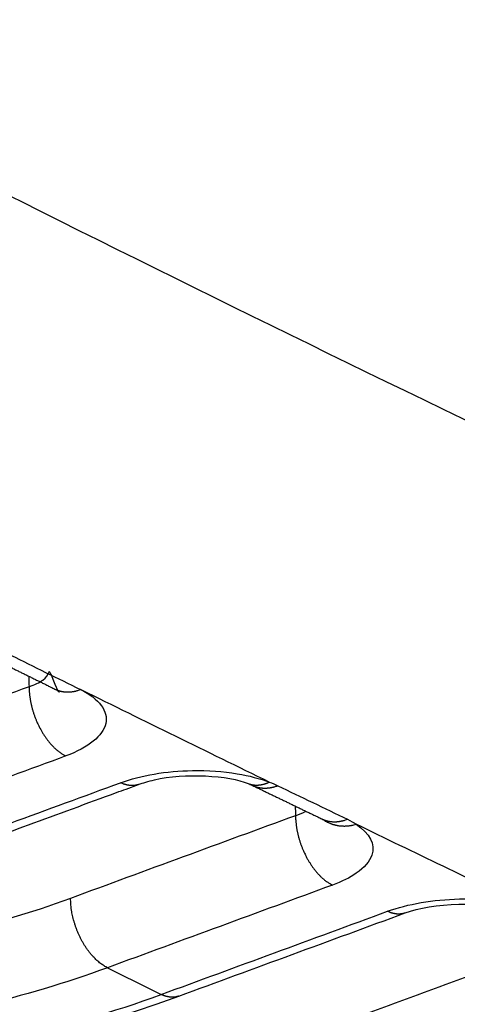
# Model space of a CAD drawing. Extents: x -1490 to 811, y -1226 to 644.
# Drawn here: x 315 to 321, y -895 to -881 of the extents above; entities that cross this region are included whole.
import ezdxf

# ---------------------------------------------------------------- set-up
doc = ezdxf.new("R2010")
doc.units = 0
doc.header["$MEASUREMENT"] = 0
doc.layers.add('7', color=7, linetype='CONTINUOUS')

msp = doc.modelspace()

# ---------------------------------------------------------------- linework, layer by layer
at = {"layer": '7', "color": 250, "linetype": 'CONTINUOUS'}
for points in [[(235.926, -806.473, 0), (235.772, -806.53, 0), (235.618, -806.586, 0), (235.464, -806.643, 0), (235.311, -806.699, 0), (235.157, -806.756, 0), (235.003, -806.813, 0), (234.848, -806.869, 0), (234.695, -806.926, 0), (234.542, -806.982, 0), (234.387, -807.039, 0), (234.228, -807.097, 0), (234.079, -807.152, 1)], [(239.313, -805.229), (239.159, -805.286, 0), (239.005, -805.342, 0), (238.851, -805.399, 0), (238.697, -805.455, 0), (238.544, -805.512, 0), (238.39, -805.569, 0), (238.236, -805.625, 0), (238.082, -805.682, 0), (237.928, -805.738, 0), (237.774, -805.795, 0), (237.62, -805.851, 0), (237.466, -805.908, 0), (237.312, -805.964, 0), (237.158, -806.021, 0), (237.004, -806.077, -1), (236.85, -806.134, -1), (236.696, -806.191)], [(233.944, -807.201, 0), (233.771, -807.265, 0.000001), (233.504, -807.363, 0), (233.155, -807.491, 0)], [(303.329, -886.389, 0), (303.404, -886.362, 0), (303.479, -886.334, 0), (303.554, -886.307, 0), (303.628, -886.279, 0), (303.703, -886.252, 0), (303.778, -886.224, 0), (303.853, -886.197, 0), (303.928, -886.169, 0), (304.003, -886.142, 0), (304.077, -886.115, 0.000001), (304.152, -886.087, 0.000001), (304.227, -886.06, 0.000001), (304.301, -886.032, 0.000001), (304.377, -886.005, 0.000001), (304.454, -885.976, 0.000001), (304.526, -885.95, 0), (304.592, -885.926, 0.000001), (304.676, -885.895, 0.000002), (304.805, -885.847, 0.000001), (304.975, -885.785, 0.000001)], [(320.761, -896.419), (320.845, -896.388, 0.000001), (320.929, -896.357, 0.000001), (321.012, -896.327, 0.000001), (321.096, -896.296, 0.000001), (321.18, -896.265, 0.000001), (321.264, -896.235, 0.000001), (321.347, -896.204, 0.000001), (321.431, -896.173, 0.000001), (321.515, -896.142, 0.000001), (321.598, -896.112, 0), (321.682, -896.081, 0), (321.766, -896.05, 0), (321.849, -896.019, 0), (321.933, -895.989, 0), (322.017, -895.958, 0), (322.1, -895.927, 0), (322.184, -895.896, 0), (322.268, -895.866)], [(302.057, -886.857, -0.000001), (302.132, -886.829, -0.000001), (302.207, -886.802, -0.000001), (302.282, -886.774, -0.000001), (302.357, -886.747, -0.000001), (302.431, -886.719, 0), (302.506, -886.692, 0), (302.581, -886.664, 0), (302.656, -886.637, 0), (302.731, -886.609, 0), (302.805, -886.582, 0), (302.88, -886.554, 0), (302.955, -886.527, 0), (303.03, -886.499, 0), (303.105, -886.472, 0), (303.18, -886.444)], [(322.435, -895.804, 0), (322.519, -895.773, 0), (322.603, -895.743, 0), (322.686, -895.712, 0), (322.77, -895.681, 0), (322.854, -895.651, 0), (322.937, -895.62, 0), (323.021, -895.589, -0.000001), (323.105, -895.558, -0.000001), (323.189, -895.528, -0.000001), (323.272, -895.497, -0.000001), (323.355, -895.466, -0.000001), (323.44, -895.435, -0.000001), (323.526, -895.404, -0.000001), (323.607, -895.374, 0), (323.68, -895.347, -0.000001), (323.774, -895.312, -0.000002), (323.919, -895.259, -0.000001), (324.109, -895.19, -0.000001)], [(313.377, -892.673, 0), (313.457, -892.644, 0), (313.536, -892.615, 0), (313.615, -892.586, 0), (313.694, -892.557, 0), (313.773, -892.528, 0), (313.852, -892.499, 0), (313.931, -892.47, 0), (314.01, -892.441, 0), (314.089, -892.412, 0), (314.168, -892.383, 0), (314.247, -892.354, 0), (314.326, -892.325, 0), (314.405, -892.296, 0), (314.484, -892.267, 0), (314.563, -892.238, 0), (314.642, -892.209, 0), (314.721, -892.18, 0), (314.8, -892.151, 0), (314.879, -892.121, 0), (314.958, -892.092, 0), (315.037, -892.063, 0), (315.116, -892.034, 0), (315.195, -892.005, 0), (315.274, -891.976, 0), (315.353, -891.947, 0), (315.432, -891.918, 0), (315.511, -891.889, 0), (315.591, -891.86, 0), (315.67, -891.831, 0), (315.748, -891.802, 0), (315.828, -891.773, 0), (315.909, -891.743, 0), (315.986, -891.715, 0), (316.055, -891.69, 0), (316.144, -891.657, 0.000001), (316.281, -891.607, 0), (316.46, -891.541, 0)], [(314.581, -889.84, 0.000014), (314.606, -889.852, 0.000014), (314.631, -889.865, 0.000014), (314.656, -889.877, 0.000014), (314.681, -889.889, 0.000014), (314.706, -889.902, 0.000014), (314.731, -889.914, 0.000014), (314.756, -889.926, 0.000014), (314.781, -889.939, 0.000014), (314.806, -889.951, 0.000014), (314.832, -889.963, 0.000014), (314.857, -889.976, 0.000014), (314.882, -889.988, 0.000014), (314.907, -890, 0.000014), (314.932, -890.013, 0.000014), (314.957, -890.025, 0.000014), (314.982, -890.038, 0.000014), (315.007, -890.05, 0.000013), (315.032, -890.062, 0.000014), (315.057, -890.075, 0.000017), (315.083, -890.087, 0.000013), (315.108, -890.099, 0.000004), (315.129, -890.11, 0.000018), (315.158, -890.124, 0.000031), (315.201, -890.145, 0.000015), (315.258, -890.173, 0.000008)], [(314.888, -890.139), (314.888, -890.157, 0.00438), (314.889, -890.174, 0.004176), (314.89, -890.192, 0.004075), (314.891, -890.211, 0.004103), (314.892, -890.229, 0.004083), (314.894, -890.248, 0.004056), (314.896, -890.267, 0.00402), (314.899, -890.286, 0.004011), (314.902, -890.306, 0.003986), (314.905, -890.326, 0.003977), (314.908, -890.346, 0.003954), (314.912, -890.366, 0.003947), (314.917, -890.386, 0.003933), (314.921, -890.407, 0.003938), (314.926, -890.427, 0.003916), (314.932, -890.448, 0.003894), (314.938, -890.469, 0.003923), (314.944, -890.49, 0.004011), (314.95, -890.51, 0.003893), (314.957, -890.531, 0.003639), (314.964, -890.552, 0.00403), (314.972, -890.573, 0.004832), (314.98, -890.594, 0.003666), (314.988, -890.615, 0.001242), (314.996, -890.633, 0.00522), (315.006, -890.656, 0.009079), (315.023, -890.69, 0.00447), (315.045, -890.735, 0.002366)], [(315.258, -890.173), (315.269, -890.179, 0.007826), (315.281, -890.184, 0.007883), (315.293, -890.188, 0.007873), (315.305, -890.192, 0.007812), (315.317, -890.196, 0.007763), (315.329, -890.2, 0.007703), (315.341, -890.203, 0.007641), (315.353, -890.206, 0.00756), (315.365, -890.208, 0.007483), (315.378, -890.21, 0.00739), (315.39, -890.212, 0.007299), (315.403, -890.213, 0.00719), (315.415, -890.214, 0.007095), (315.428, -890.215, 0.00699), (315.441, -890.215, 0.006868), (315.453, -890.215, 0.006711), (315.466, -890.214, 0.00665), (315.478, -890.214, 0.006639), (315.491, -890.212, 0.006357), (315.504, -890.211, 0.00586), (315.516, -890.209, 0.006288), (315.529, -890.207, 0.007239), (315.542, -890.205, 0.005492), (315.554, -890.202, 0.002098), (315.564, -890.2, 0.007344), (315.578, -890.196, 0.012136), (315.599, -890.189, 0.005911), (315.627, -890.18, 0.003157)], [(315.3, -890.197), (315.301, -890.198, -0.000193), (315.302, -890.198, -0.000195), (315.302, -890.199, -0.000197), (315.303, -890.199, -0.000198), (315.303, -890.199, -0.0002), (315.304, -890.2, -0.000201), (315.305, -890.2, -0.000203), (315.305, -890.201, -0.000204), (315.306, -890.201, -0.000206), (315.306, -890.202, -0.000207), (315.307, -890.202, -0.000209), (315.308, -890.203, -0.00021), (315.308, -890.203, -0.000211), (315.309, -890.204, -0.000212), (315.309, -890.204, -0.000214), (315.31, -890.204, -0.000214), (315.31, -890.205, -0.000216), (315.311, -890.205, -0.000216), (315.312, -890.206, -0.000217), (315.312, -890.206, -0.000218), (315.313, -890.207, -0.000219), (315.313, -890.207, -0.000219), (315.314, -890.208, -0.00022), (315.314, -890.208, -0.000221), (315.315, -890.208, -0.00022), (315.315, -890.209, -0.000219), (315.316, -890.209, -0.000221), (315.317, -890.21, -0.000226), (315.317, -890.21, -0.00022), (315.318, -890.211, -0.000205), (315.318, -890.211, -0.000226), (315.319, -890.211, -0.000268), (315.319, -890.212, -0.000204), (315.32, -890.212, -0.000072), (315.32, -890.213, -0.000286), (315.321, -890.213, -0.000489), (315.322, -890.214, -0.00024), (315.323, -890.215, -0.000128)], [(315.323, -890.215), (315.322, -890.214, -0.000533), (315.321, -890.214, -0.000533), (315.321, -890.213, -0.000533), (315.32, -890.213, -0.000533), (315.319, -890.212, -0.000533), (315.318, -890.211, -0.000534), (315.318, -890.211, -0.000534), (315.317, -890.21, -0.000534), (315.316, -890.21, -0.000534), (315.315, -890.209, -0.000534), (315.315, -890.209, -0.000534), (315.314, -890.208, -0.000534), (315.313, -890.207, -0.000535), (315.312, -890.207, -0.000536), (315.311, -890.206, -0.000535), (315.311, -890.206, -0.000532), (315.31, -890.205, -0.000537), (315.309, -890.204, -0.000548), (315.308, -890.204, -0.000532), (315.308, -890.203, -0.000497), (315.307, -890.203, -0.000549), (315.306, -890.202, -0.000654), (315.305, -890.201, -0.000497), (315.305, -890.201, -0.000171), (315.304, -890.2, -0.000701), (315.303, -890.2, -0.001206), (315.302, -890.199, -0.00059), (315.3, -890.197, -0.000313)], [(315.045, -890.735), (315.055, -890.755, 0.004154), (315.066, -890.774, 0.004216), (315.077, -890.793, 0.004261), (315.088, -890.811, 0.004303), (315.1, -890.829, 0.004357), (315.112, -890.847, 0.004406), (315.124, -890.864, 0.004466), (315.136, -890.881, 0.004522), (315.148, -890.898, 0.004591), (315.16, -890.914, 0.004653), (315.173, -890.93, 0.004729), (315.185, -890.945, 0.004795), (315.198, -890.96, 0.004883), (315.211, -890.974, 0.004964), (315.224, -890.988, 0.005048), (315.237, -891.001, 0.005101), (315.25, -891.014, 0.00524), (315.263, -891.026, 0.00542), (315.276, -891.038, 0.0054), (315.289, -891.049, 0.005166), (315.302, -891.059, 0.005745), (315.315, -891.07, 0.00688), (315.328, -891.08, 0.005497), (315.341, -891.089, 0.002216), (315.352, -891.096, 0.007664), (315.366, -891.105, 0.013665), (315.388, -891.118, 0.007194), (315.416, -891.133, 0.003995)], [(316.46, -891.541), (316.452, -891.544, -0.008112), (316.443, -891.546, -0.008177), (316.435, -891.549, -0.008163), (316.427, -891.551, -0.008081), (316.418, -891.552, -0.008011), (316.41, -891.554, -0.007932), (316.401, -891.555, -0.007846), (316.393, -891.556, -0.007741), (316.384, -891.557, -0.007636), (316.375, -891.557, -0.007515), (316.367, -891.557, -0.007394), (316.358, -891.557, -0.007256), (316.349, -891.557, -0.00713), (316.341, -891.556, -0.006997), (316.332, -891.555, -0.006843), (316.323, -891.554, -0.006657), (316.314, -891.553, -0.006566), (316.305, -891.551, -0.006529), (316.297, -891.55, -0.006218), (316.288, -891.548, -0.005701), (316.279, -891.545, -0.006098), (316.27, -891.543, -0.006996), (316.261, -891.54, -0.005262), (316.253, -891.537, -0.001971), (316.245, -891.535, -0.007027), (316.236, -891.531, -0.011508), (316.221, -891.525, -0.005534), (316.202, -891.516, -0.002935)], [(318.03, -891.528), (318.04, -891.532, 0.007782), (318.05, -891.535, 0.007844), (318.059, -891.538, 0.007835), (318.069, -891.54, 0.007765), (318.08, -891.543, 0.007708), (318.09, -891.545, 0.007641), (318.1, -891.546, 0.007572), (318.11, -891.548, 0.007483), (318.12, -891.549, 0.007397), (318.131, -891.55, 0.007296), (318.141, -891.55, 0.007195), (318.151, -891.55, 0.007078), (318.162, -891.55, 0.006973), (318.172, -891.55, 0.00686), (318.183, -891.549, 0.006729), (318.193, -891.548, 0.006564), (318.203, -891.547, 0.006493), (318.214, -891.545, 0.006474), (318.224, -891.544, 0.006185), (318.234, -891.541, 0.005689), (318.245, -891.539, 0.0061), (318.255, -891.537, 0.007016), (318.266, -891.534, 0.005302), (318.275, -891.531, 0.002003), (318.284, -891.528, 0.007093), (318.296, -891.524, 0.011681), (318.313, -891.517, 0.005655), (318.335, -891.508, 0.00301)], [(318.088, -891.553), (318.099, -891.558, 0.007785), (318.111, -891.563, 0.007841), (318.122, -891.568, 0.007831), (318.134, -891.572, 0.007769), (318.146, -891.576, 0.007719), (318.158, -891.579, 0.007659), (318.171, -891.582, 0.007596), (318.183, -891.585, 0.007516), (318.195, -891.587, 0.007439), (318.208, -891.589, 0.007347), (318.22, -891.591, 0.007256), (318.233, -891.592, 0.007148), (318.245, -891.593, 0.007054), (318.258, -891.593, 0.006951), (318.27, -891.594, 0.00683), (318.283, -891.594, 0.006674), (318.296, -891.593, 0.006614), (318.308, -891.592, 0.006604), (318.321, -891.591, 0.006324), (318.334, -891.59, 0.00583), (318.346, -891.588, 0.006258), (318.359, -891.586, 0.007205), (318.372, -891.583, 0.005467), (318.384, -891.581, 0.002089), (318.395, -891.578, 0.007313), (318.408, -891.574, 0.012087), (318.429, -891.568, 0.005888), (318.457, -891.559, 0.003145)], [(318.088, -891.553), (318.113, -891.565, 0.000011), (318.138, -891.577, 0.000011), (318.163, -891.589, 0.000011), (318.188, -891.601, 0.000011), (318.213, -891.613, 0.000011), (318.238, -891.625, 0.000011), (318.263, -891.637, 0.000012), (318.288, -891.65, 0.000012), (318.313, -891.662, 0.000012), (318.338, -891.674, 0.000012), (318.363, -891.686, 0.000012), (318.388, -891.698, 0.000012), (318.413, -891.71, 0.000012), (318.438, -891.722, 0.000012), (318.463, -891.734, 0.000013), (318.488, -891.746, 0.000013), (318.513, -891.758, 0.000013), (318.538, -891.77, 0.000013), (318.563, -891.782, 0.000013), (318.588, -891.794, 0.000013), (318.613, -891.807, 0.000013), (318.638, -891.819, 0.000014), (318.663, -891.831, 0.000014), (318.688, -891.843, 0.000014), (318.713, -891.855, 0.000014), (318.738, -891.867, 0.000014), (318.763, -891.879, 0.000014), (318.788, -891.891, 0.000015), (318.813, -891.903, 0.000014), (318.838, -891.915, 0.000014), (318.863, -891.927, 0.000015), (318.888, -891.939, 0.000018), (318.914, -891.952, 0.000014), (318.938, -891.963, 0.000005), (318.96, -891.974, 0.00002), (318.988, -891.987, 0.000035), (319.031, -892.008, 0.000017), (319.088, -892.036, 0.000009)], [(318.712, -891.989), (318.712, -892.006, 0.004397), (318.712, -892.024, 0.004191), (318.713, -892.042, 0.004089), (318.714, -892.06, 0.004118), (318.716, -892.079, 0.004097), (318.718, -892.098, 0.00407), (318.72, -892.117, 0.004035), (318.722, -892.137, 0.004025), (318.725, -892.156, 0.004), (318.728, -892.176, 0.003991), (318.732, -892.196, 0.003968), (318.736, -892.216, 0.003961), (318.74, -892.237, 0.003947), (318.745, -892.257, 0.003953), (318.75, -892.278, 0.003931), (318.756, -892.299, 0.003908), (318.761, -892.32, 0.003937), (318.768, -892.341, 0.004026), (318.774, -892.362, 0.003907), (318.781, -892.383, 0.003653), (318.788, -892.403, 0.004047), (318.796, -892.425, 0.004852), (318.804, -892.446, 0.003681), (318.813, -892.466, 0.001247), (318.82, -892.484, 0.005242), (318.83, -892.507, 0.00912), (318.847, -892.542, 0.004491), (318.87, -892.588, 0.002378)], [(319.088, -892.036), (319.099, -892.041, 0.007785), (319.111, -892.046, 0.007842), (319.123, -892.05, 0.007833), (319.135, -892.055, 0.007772), (319.147, -892.058, 0.007723), (319.159, -892.062, 0.007664), (319.171, -892.065, 0.007603), (319.183, -892.068, 0.007523), (319.196, -892.07, 0.007447), (319.208, -892.072, 0.007355), (319.221, -892.073, 0.007266), (319.233, -892.075, 0.007158), (319.246, -892.076, 0.007064), (319.259, -892.076, 0.006961), (319.271, -892.076, 0.006841), (319.284, -892.076, 0.006686), (319.296, -892.076, 0.006626), (319.309, -892.075, 0.006617), (319.322, -892.073, 0.006337), (319.334, -892.072, 0.005842), (319.347, -892.07, 0.00627), (319.359, -892.068, 0.00722), (319.372, -892.065, 0.005479), (319.384, -892.063, 0.002093), (319.395, -892.06, 0.007329), (319.409, -892.057, 0.012114), (319.43, -892.05, 0.005901), (319.457, -892.041, 0.003152)], [(319.126, -892.057), (319.14, -892.065, 0.008086), (319.153, -892.073, 0.008128), (319.167, -892.081, 0.008114), (319.182, -892.088, 0.00807), (319.196, -892.094, 0.008031), (319.211, -892.1, 0.007978), (319.225, -892.106, 0.007922), (319.24, -892.111, 0.007852), (319.256, -892.116, 0.007783), (319.271, -892.12, 0.007698), (319.286, -892.124, 0.007616), (319.302, -892.127, 0.007515), (319.317, -892.13, 0.007428), (319.333, -892.133, 0.007331), (319.349, -892.134, 0.007216), (319.364, -892.136, 0.007064), (319.38, -892.137, 0.007012), (319.396, -892.137, 0.007012), (319.412, -892.138, 0.006729), (319.428, -892.137, 0.006218), (319.443, -892.137, 0.006678), (319.459, -892.135, 0.007691), (319.475, -892.134, 0.005864), (319.49, -892.132, 0.002273), (319.504, -892.13, 0.007832), (319.521, -892.127, 0.012987), (319.548, -892.121, 0.006371), (319.582, -892.113, 0.003417)], [(319.126, -892.057), (319.127, -892.057, -0.000314), (319.127, -892.057, -0.000327), (319.128, -892.058, -0.000335), (319.128, -892.058, -0.000335), (319.129, -892.058, -0.000338), (319.129, -892.059, -0.000341), (319.13, -892.059, -0.000344), (319.13, -892.059, -0.000345), (319.131, -892.06, -0.000347), (319.131, -892.06, -0.000348), (319.132, -892.06, -0.000349), (319.132, -892.061, -0.000349), (319.133, -892.061, -0.000349), (319.133, -892.061, -0.000348), (319.133, -892.062, -0.000347), (319.134, -892.062, -0.000344), (319.134, -892.062, -0.000342), (319.135, -892.063, -0.000338), (319.135, -892.063, -0.000335), (319.135, -892.063, -0.000329), (319.136, -892.064, -0.000324), (319.136, -892.064, -0.000317), (319.137, -892.064, -0.000311), (319.137, -892.064, -0.000303), (319.137, -892.065, -0.000295), (319.138, -892.065, -0.000283), (319.138, -892.065, -0.000276), (319.138, -892.066, -0.000268), (319.139, -892.066, -0.000252), (319.139, -892.066, -0.000228), (319.14, -892.066, -0.000232), (319.14, -892.067, -0.000247), (319.14, -892.067, -0.000188), (319.141, -892.067, -0.000092), (319.141, -892.067, -0.000216), (319.141, -892.068, -0.000302), (319.142, -892.068, -0.000144), (319.143, -892.069, -0.00008)], [(319.143, -892.069), (319.142, -892.068, -0.000269), (319.142, -892.068, -0.000269), (319.141, -892.068, -0.00027), (319.141, -892.067, -0.00027), (319.14, -892.067, -0.000271), (319.14, -892.067, -0.000271), (319.139, -892.066, -0.000272), (319.139, -892.066, -0.000272), (319.138, -892.066, -0.000273), (319.138, -892.065, -0.000273), (319.138, -892.065, -0.000274), (319.137, -892.065, -0.000274), (319.137, -892.064, -0.000275), (319.136, -892.064, -0.000276), (319.136, -892.064, -0.000276), (319.135, -892.063, -0.000275), (319.135, -892.063, -0.000277), (319.134, -892.063, -0.000284), (319.134, -892.062, -0.000276), (319.133, -892.062, -0.000258), (319.133, -892.062, -0.000285), (319.132, -892.061, -0.000341), (319.132, -892.061, -0.000259), (319.132, -892.06, -0.000089), (319.131, -892.06, -0.000367), (319.131, -892.06, -0.000633), (319.13, -892.059, -0.000311), (319.129, -892.058, -0.000165)], [(318.87, -892.588), (318.88, -892.607, 0.00418), (318.891, -892.626, 0.004243), (318.902, -892.645, 0.004289), (318.914, -892.663, 0.004332), (318.925, -892.682, 0.004387), (318.937, -892.699, 0.004438), (318.949, -892.717, 0.004499), (318.961, -892.734, 0.004556), (318.973, -892.75, 0.004627), (318.986, -892.766, 0.00469), (318.999, -892.782, 0.004768), (319.011, -892.797, 0.004835), (319.024, -892.812, 0.004925), (319.037, -892.826, 0.005008), (319.05, -892.84, 0.005094), (319.063, -892.853, 0.005149), (319.076, -892.866, 0.00529), (319.089, -892.878, 0.005473), (319.102, -892.89, 0.005454), (319.115, -892.901, 0.005219), (319.128, -892.912, 0.005804), (319.141, -892.922, 0.006951), (319.155, -892.932, 0.005556), (319.167, -892.94, 0.002243), (319.179, -892.948, 0.007746), (319.193, -892.957, 0.013815), (319.215, -892.969, 0.007277), (319.243, -892.984, 0.004043)], [(316.014, -894.17), (315.99, -894.158, -0.014558), (315.964, -894.143, -0.01301), (315.939, -894.126, -0.012097), (315.913, -894.108, -0.011963), (315.887, -894.087, -0.011532), (315.861, -894.064, -0.011085), (315.835, -894.039, -0.01061), (315.809, -894.012, -0.010289), (315.783, -893.983, -0.009908), (315.757, -893.952, -0.009617), (315.733, -893.92, -0.009299), (315.708, -893.885, -0.009057), (315.685, -893.849, -0.008813), (315.663, -893.812, -0.008632), (315.641, -893.773, -0.008431), (315.621, -893.734, -0.008245), (315.602, -893.693, -0.008173), (315.584, -893.652, -0.008191), (315.568, -893.61, -0.00794), (315.553, -893.568, -0.007455), (315.539, -893.527, -0.008033), (315.527, -893.485, -0.009287), (315.517, -893.442, -0.007416), (315.508, -893.402, -0.003289), (315.5, -893.366, -0.009871), (315.494, -893.322, -0.017147), (315.488, -893.258, -0.009217), (315.483, -893.175, -0.005208)], [(320.285, -893.384), (320.277, -893.387, -0.007993), (320.269, -893.389, -0.008056), (320.261, -893.392, -0.008043), (320.253, -893.394, -0.007963), (320.245, -893.395, -0.007895), (320.236, -893.397, -0.007818), (320.228, -893.398, -0.007735), (320.219, -893.399, -0.007633), (320.211, -893.4, -0.007531), (320.202, -893.4, -0.007415), (320.194, -893.4, -0.007298), (320.185, -893.4, -0.007164), (320.177, -893.4, -0.007042), (320.168, -893.4, -0.006913), (320.159, -893.399, -0.006765), (320.151, -893.398, -0.006584), (320.142, -893.396, -0.006496), (320.133, -893.395, -0.006463), (320.125, -893.393, -0.006157), (320.116, -893.391, -0.005648), (320.108, -893.389, -0.006044), (320.099, -893.387, -0.006939), (320.09, -893.384, -0.00522), (320.082, -893.382, -0.001953), (320.074, -893.379, -0.006977), (320.065, -893.375, -0.011437), (320.05, -893.369, -0.005501), (320.031, -893.361, -0.002917)], [(317.038, -894.577), (317.03, -894.58, -0.007994), (317.022, -894.582, -0.008057), (317.014, -894.584, -0.008043), (317.005, -894.586, -0.007961), (316.997, -894.588, -0.007892), (316.989, -894.59, -0.007815), (316.98, -894.591, -0.007731), (316.972, -894.592, -0.007628), (316.963, -894.593, -0.007526), (316.955, -894.593, -0.007409), (316.946, -894.593, -0.007292), (316.938, -894.593, -0.007158), (316.929, -894.593, -0.007035), (316.92, -894.592, -0.006906), (316.912, -894.591, -0.006756), (316.903, -894.59, -0.006575), (316.895, -894.589, -0.006488), (316.886, -894.588, -0.006454), (316.877, -894.586, -0.006148), (316.869, -894.584, -0.005639), (316.86, -894.582, -0.006035), (316.851, -894.58, -0.006928), (316.842, -894.577, -0.005212), (316.834, -894.574, -0.00195), (316.827, -894.572, -0.006966), (316.817, -894.568, -0.011417), (316.803, -894.562, -0.005491), (316.783, -894.554, -0.002912)]]:
    msp.add_lwpolyline(points, format="xyb", dxfattribs=at)
for points, knots in [([(300.978, -876.031), (303.927, -877.613), (309.818, -880.705), (318.635, -885.125), (325.958, -888.626), (331.067, -890.982), (333.618, -892.136), (334.892, -892.707), (335.528, -892.991), (335.847, -893.133), (336.033, -893.216), (336.129, -893.259), (336.179, -893.281)], [2, 2, 2, 2, 4.040935, 6.081027, 8.120761, 9.140649, 9.650626, 9.905625, 10.033128, 10.096881, 10.128757, 10.163956, 10.163956, 10.163956, 10.163956]), ([(314.888, -890.139), (314.969, -890.112), (315.104, -890.047), (315.173, -889.956), (315.179, -889.904), (315.3, -890.197)], [2, 2, 2, 2, 2.491989, 2.983833, 3.116271, 3.116271, 3.116271, 3.116271]), ([(315.627, -890.18), (315.76, -890.246), (315.964, -890.401), (316.029, -890.668), (315.846, -890.929), (315.577, -891.074), (315.416, -891.133)], [2, 2, 2, 2, 2.491739, 2.983471, 3.475315, 3.967304, 3.967304, 3.967304, 3.967304]), ([(318.335, -891.508), (317.439, -891.071), (316.537, -890.629), (315.633, -890.183), (315.627, -890.18)], [5.462347, 5.462347, 5.462347, 5.462347, 6.0829291, 6.0870921, 6.0870921, 6.0870921, 6.0870921]), ([(316.202, -891.516), (316.488, -891.411), (316.86, -891.348), (317.453, -891.338), (317.674, -891.353), (318.046, -891.416), (318.202, -891.457), (318.335, -891.508)], [2, 2, 2, 2, 2.909196, 2.909196, 3.448956, 3.448956, 3.903155, 3.903155, 3.903155, 3.903155]), ([(316.46, -891.541), (316.523, -891.52), (316.988, -891.369), (317.762, -891.409), (318.03, -891.528)], [0, 0, 0, 0, 0.16633, 1, 1, 1, 1]), ([(319.582, -892.113), (319.778, -892.241), (319.859, -892.4), (319.774, -892.645), (319.697, -892.735), (319.49, -892.878), (319.375, -892.936), (319.243, -892.984)], [2, 2, 2, 2, 2.870167, 2.870167, 3.385962, 3.385962, 3.788394, 3.788394, 3.788394, 3.788394]), ([(315.483, -893.175), (314.317, -893.603), (311.86, -894.164), (309.426, -893.964), (308.189, -893.61), (308.081, -893.577)], [2, 2, 2, 2, 5.540363, 9.457828, 9.833758, 9.833758, 9.833758, 9.833758]), ([(320.031, -893.361), (320.318, -893.256), (320.689, -893.192), (321.429, -893.176), (321.795, -893.223), (322.077, -893.313)], [2, 2, 2, 2, 2.914925, 2.914925, 3.818735, 3.818735, 3.818735, 3.818735]), ([(316.014, -894.17), (314.799, -894.616), (312.237, -895.199), (309.135, -894.943), (307.378, -894.278), (306.792, -893.985)], [2, 2, 2, 2, 5.540363, 9.457828, 11.576117, 11.576117, 11.576117, 11.576117]), ([(307.612, -894.394), (308.037, -894.606), (309.613, -895.249), (312.652, -895.637), (315.4, -895.061), (316.783, -894.554)], [8.085792, 8.085792, 8.085792, 8.085792, 9.676699, 13.766662, 17.90216, 17.90216, 17.90216, 17.90216])]:
    msp.add_open_spline(points, degree=3, knots=knots, dxfattribs=at)
for points in [[(314.624, -889.687), (314.958, -889.852), (315.293, -890.016), (315.627, -890.18)], [(314.883, -889.989), (314.885, -890.039), (314.887, -890.089), (314.888, -890.139)], [(314.888, -890.139), (313.84, -890.524), (312.791, -890.91), (311.743, -891.295)], [(315.258, -890.173), (315.292, -890.189), (315.305, -890.201), (315.3, -890.197)], [(315.416, -891.133), (314.367, -891.518), (313.319, -891.903), (312.27, -892.288)], [(313.04, -892.677), (314.094, -892.29), (315.148, -891.903), (316.202, -891.516)], [(318.03, -891.528), (318.053, -891.537), (318.072, -891.545), (318.088, -891.553)], [(318.335, -891.508), (318.379, -891.524), (318.419, -891.541), (318.457, -891.559)], [(318.457, -891.559), (318.79, -891.72), (319.124, -891.881), (319.457, -892.041)], [(318.707, -891.852), (318.708, -891.897), (318.71, -891.943), (318.712, -891.989)], [(318.712, -891.989), (318.768, -891.97), (318.818, -891.949), (318.86, -891.926)], [(318.712, -891.989), (317.635, -892.384), (316.559, -892.779), (315.483, -893.175)], [(319.088, -892.036), (319.107, -892.045), (319.12, -892.052), (319.126, -892.057)], [(319.457, -892.041), (319.504, -892.063), (319.546, -892.087), (319.582, -892.113)], [(322.077, -893.313), (321.246, -892.916), (320.414, -892.516), (319.582, -892.113)], [(319.243, -892.984), (318.167, -893.38), (317.09, -893.775), (316.014, -894.17)], [(320.285, -893.384), (320.652, -893.235), (321.454, -893.211), (321.811, -893.347)], [(316.783, -894.554), (317.866, -894.156), (318.949, -893.759), (320.031, -893.361)], [(317.038, -894.577), (318.121, -894.179), (319.203, -893.782), (320.285, -893.384)], [(322.532, -893.801), (321.424, -894.208), (320.315, -894.615), (319.207, -895.022)], [(316.014, -894.17), (316.271, -894.298), (316.527, -894.426), (316.783, -894.554)], [(307.612, -894.394), (310.339, -895.762), (313.714, -895.809), (317.038, -894.577)]]:
    msp.add_open_spline(points, degree=3, dxfattribs=at)

doc.saveas('drawing.dxf')
